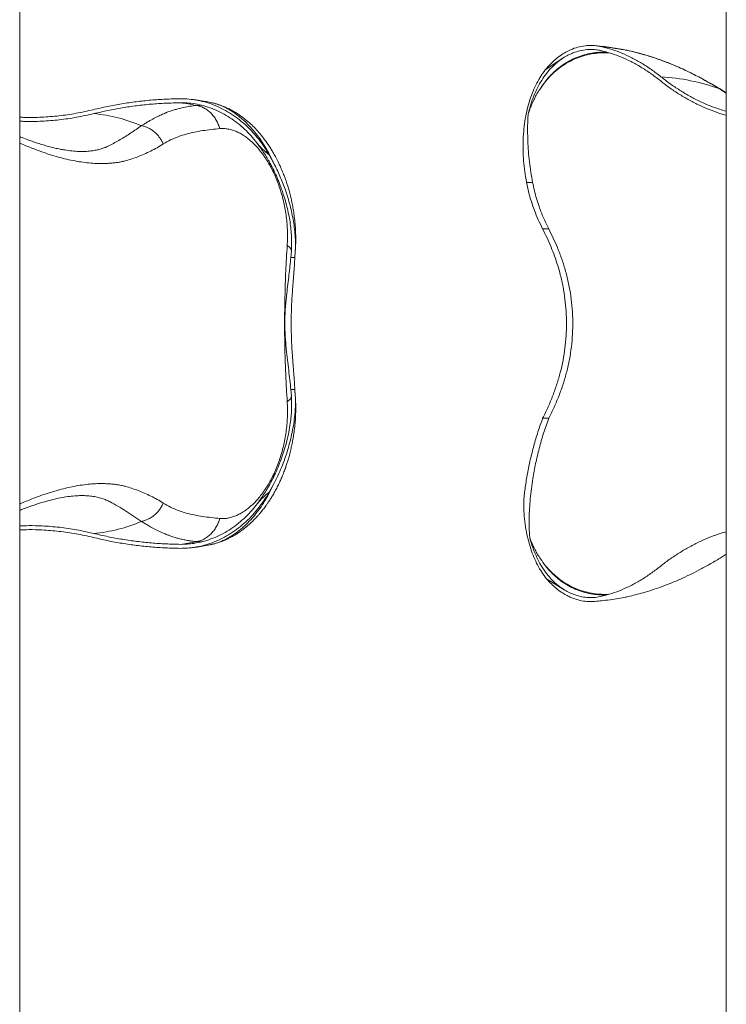
# Model space of a CAD drawing. Units: centimetres. Extents: x -59599 to 49076, y -572 to 590.
# Drawn here: x -442 to -358, y 4 to 122 of the extents above; entities that cross this region are included whole.
import ezdxf

# ---------------------------------------------------------------- set-up
doc = ezdxf.new("R2010")
doc.units = ezdxf.units.CM
doc.header["$MEASUREMENT"] = 0

msp = doc.modelspace()

# ---------------------------------------------------------------- linework, layer by layer
at = {"color": 7, "linetype": 'Continuous', "lineweight": 18}
for p, q in [((-442.06, -49.54), (-442.06, 437.85)), ((-357.92, 437.85), (-357.92, -49.54)), ((-377.37, 117.19), (-379.49, 115.78)), ((-357.92, 113.05), (-358.67, 113.51)), ((-419.31, 111.9), (-419.33, 111.91)), ((-413.82, 107.09), (-413.82, 107.09)), ((-412.37, 105.67), (-411.8, 104.65)), ((-381.71, 102.39), (-381.71, 102.38)), ((-381.71, 102.38), (-380.98, 102.38)), ((-379.79, 96.85), (-379.07, 96.85)), ((-409.77, 93.44), (-409.71, 94.2)), ((-409.28, 93.45), (-409.24, 94.14)), ((-409.28, 93.44), (-409.25, 94.07)), ((-409.28, 93.44), (-409.77, 93.44)), ((-409.28, 93.38), (-409.28, 93.45)), ((-409.71, 76.94), (-409.77, 77.7)), ((-409.28, 77.7), (-409.77, 77.7)), ((-409.25, 77.07), (-409.28, 77.7)), ((-409.28, 77.68), (-409.28, 77.69)), ((-409.24, 77), (-409.28, 77.68)), ((-379.79, 74.28), (-379.07, 74.28)), ((-411.8, 66.48), (-412.37, 65.47)), ((-358.67, 57.63), (-357.92, 58.09)), ((-379.33, 55.17), (-377.16, 53.82)), ((-377.16, 53.82), (-377.16, 53.82)), ((-369.91, 52.99), (-369.89, 52.99))]:
    msp.add_line(p, q, dxfattribs=at)
at = {"color": 8, "linetype": 'Continuous', "lineweight": 18}
for p, q in [((-369.64, 118.09), (-369.9, 118.14)), ((-369.6, 118.08), (-369.64, 118.09)), ((-357.92, 113.03), (-358.74, 113.53)), ((-358.67, 113.5), (-358.74, 113.53)), ((-421.05, 59.59), (-420.36, 59.58))]:
    msp.add_line(p, q, dxfattribs=at)
at = {"color": 7, "linetype": 'Continuous', "lineweight": 18}
for centre, radius, start, end in [((-374.82, 92.67), 25.94, 78.4748, 85.3078), ((-367.21, 90.03), 24.98, 70.1807, 86.5454), ((-424.7, 95.7), 16.26, 77.0225, 83.7465), ((-435.08, 91.42), 19.24, 67.0139, 84.4809), ((-435.08, 79.71), 19.24, 275.5193, 292.9859), ((-424.7, 75.43), 16.26, 276.2526, 282.978)]:
    msp.add_arc(centre, radius, start, end, dxfattribs=at)
for points, knots in [([(-376.87, 117.98), (-376.66, 118.08), (-376.17, 118.32), (-375.39, 118.56), (-374.6, 118.68), (-373.91, 118.7), (-373.3, 118.65), (-372.9, 118.57), (-372.7, 118.53)], [0, 0, 0, 0, 0.155424, 0.362981, 0.570541, 0.713647, 0.856892, 1, 1, 1, 1]), ([(-369.9, 118.15), (-369.9, 118.15), (-370.24, 118.22), (-370.91, 118.34), (-371.92, 118.49), (-372.81, 118.6), (-373.36, 118.65), (-373.58, 118.67)], [0, 0, 0, 0, 0.002067, 0.276872, 0.551785, 0.826621, 1, 1, 1, 1]), ([(-372.7, 118.53), (-372.31, 118.43), (-371.52, 118.22), (-370.35, 117.78), (-369.17, 117.24), (-368, 116.59), (-366.84, 115.84), (-366.09, 115.26), (-365.71, 114.97)], [0, 0, 0, 0, 0.1645819, 0.3292753, 0.4938594, 0.6625329, 0.8313252, 1, 1, 1, 1]), ([(-376.87, 117.98), (-377.1, 117.85), (-377.56, 117.59), (-378.23, 117.08), (-378.88, 116.49), (-379.29, 116.01), (-379.49, 115.78)], [0, 0, 0, 0, 0.246801, 0.493602, 0.7468, 1, 1, 1, 1]), ([(-377.37, 117.19), (-377.17, 117.31), (-376.78, 117.54), (-376.11, 117.85), (-375.35, 118.09), (-374.59, 118.2), (-373.91, 118.22), (-373.33, 118.18), (-372.93, 118.1), (-372.74, 118.06)], [0, 0, 0, 0, 0.132279, 0.265135, 0.445732, 0.626328, 0.750846, 0.875484, 1, 1, 1, 1]), ([(-372.74, 118.06), (-372.35, 117.95), (-371.57, 117.75), (-370.41, 117.31), (-369.26, 116.78), (-368.1, 116.14), (-366.96, 115.4), (-366.21, 114.83), (-365.83, 114.54)], [0, 0, 0, 0, 0.1645843, 0.3292767, 0.4938593, 0.6625343, 0.831326, 1, 1, 1, 1]), ([(-369.72, 118.11), (-369.73, 118.11), (-369.79, 118.13), (-369.86, 118.14), (-369.91, 118.15)], [0, 0, 0, 0, 0.165362, 1, 1, 1, 1]), ([(-358.74, 113.53), (-358.96, 113.67), (-359.42, 113.94), (-360.11, 114.34), (-360.83, 114.75), (-361.58, 115.14), (-362.37, 115.53), (-363.18, 115.92), (-363.97, 116.26), (-364.6, 116.53), (-365.09, 116.72), (-365.47, 116.86), (-365.86, 117), (-366.27, 117.14), (-366.64, 117.27), (-366.94, 117.37), (-367.21, 117.45), (-367.52, 117.55), (-367.93, 117.66), (-368.42, 117.8), (-369, 117.95), (-369.42, 118.04), (-369.64, 118.09)], [0, 0, 0, 0, 0.062278, 0.12705, 0.194338, 0.26416, 0.336538, 0.411487, 0.489022, 0.554115, 0.587417, 0.622005, 0.657883, 0.695052, 0.733515, 0.758095, 0.777949, 0.807061, 0.843806, 0.888199, 0.940258, 1, 1, 1, 1]), ([(-358.67, 113.51), (-358.94, 113.67), (-359.51, 114.01), (-360.41, 114.53), (-361.42, 115.07), (-362.54, 115.63), (-363.66, 116.14), (-364.78, 116.6), (-365.88, 117.02), (-367.05, 117.41), (-368.3, 117.77), (-369.16, 117.98), (-369.6, 118.08)], [0, 0, 0, 0, 0.075327, 0.159773, 0.253306, 0.355936, 0.467726, 0.56207, 0.66226, 0.768477, 0.880956, 1, 1, 1, 1]), ([(-377.37, 117.19), (-377.6, 117.03), (-378.07, 116.7), (-378.73, 116.08), (-379.35, 115.37), (-379.91, 114.56), (-380.41, 113.67), (-380.84, 112.71), (-381.22, 111.68), (-381.42, 110.93), (-381.51, 110.55)], [0, 0, 0, 0, 0.123268, 0.246538, 0.373388, 0.500239, 0.623397, 0.746553, 0.873277, 1, 1, 1, 1]), ([(-379.49, 115.78), (-379.67, 115.53), (-380.02, 115.04), (-380.51, 114.19), (-380.94, 113.25), (-381.32, 112.21), (-381.63, 111.12), (-381.87, 109.97), (-382.03, 108.76), (-382.12, 107.52), (-382.14, 106.24), (-382.07, 104.95), (-381.94, 103.67), (-381.79, 102.81), (-381.71, 102.39)], [0, 0, 0, 0, 0.078856, 0.157712, 0.241781, 0.326145, 0.410514, 0.494587, 0.579353, 0.66441, 0.749474, 0.834246, 0.917123, 1, 1, 1, 1]), ([(-365.71, 114.97), (-365.34, 114.68), (-364.62, 114.12), (-363.49, 113.37), (-362.35, 112.68), (-361.18, 112.07), (-359.97, 111.54), (-358.88, 111.14), (-358.19, 110.94), (-357.92, 110.86)], [0, 0, 0, 0, 0.148662, 0.29745, 0.446237, 0.594899, 0.747816, 0.900872, 1, 1, 1, 1]), ([(-365.83, 114.54), (-365.47, 114.25), (-364.73, 113.68), (-363.6, 112.92), (-362.45, 112.23), (-361.26, 111.62), (-360.04, 111.08), (-358.93, 110.66), (-358.21, 110.46), (-357.92, 110.38)], [0, 0, 0, 0, 0.147738, 0.295602, 0.443466, 0.591205, 0.743174, 0.895278, 1, 1, 1, 1]), ([(-381.51, 110.55), (-381.42, 110.81), (-381.26, 111.28), (-380.98, 111.93), (-380.7, 112.5), (-380.4, 113.06), (-380.17, 113.41), (-380.06, 113.58)], [0, 0, 0, 0, 0.240388, 0.429371, 0.618354, 0.809176, 1, 1, 1, 1]), ([(-433.31, 111.04), (-432.74, 111.17), (-431.61, 111.44), (-429.91, 111.75), (-428.18, 112), (-426.44, 112.19), (-424.69, 112.31), (-423.52, 112.33), (-422.93, 112.34)], [0, 0, 0, 0, 0.165907, 0.331854, 0.497762, 0.66516, 0.832601, 1, 1, 1, 1]), ([(-433.23, 110.57), (-432.67, 110.7), (-431.55, 110.97), (-429.85, 111.28), (-428.14, 111.53), (-426.41, 111.71), (-424.67, 111.83), (-423.51, 111.85), (-422.93, 111.87)], [0, 0, 0, 0, 0.165907, 0.331854, 0.497761, 0.66516, 0.832601, 1, 1, 1, 1]), ([(-421.05, 111.55), (-421.3, 111.52), (-421.81, 111.46), (-422.53, 111.32), (-423.08, 111.19), (-423.45, 111.08), (-423.68, 111.02), (-423.92, 110.94), (-424.16, 110.86), (-424.37, 110.78), (-424.56, 110.71), (-424.73, 110.64), (-424.93, 110.55), (-425.18, 110.44), (-425.48, 110.31), (-425.81, 110.15), (-426.13, 109.98), (-426.49, 109.79), (-426.85, 109.58), (-427.23, 109.35), (-427.46, 109.2), (-427.57, 109.14)], [0, 0, 0, 0, 0.10132, 0.207709, 0.308043, 0.341602, 0.376479, 0.412673, 0.450181, 0.489003, 0.513822, 0.536829, 0.570213, 0.610634, 0.658076, 0.712525, 0.769048, 0.817239, 0.886287, 0.9472, 1, 1, 1, 1]), ([(-422.93, 112.34), (-422.58, 112.34), (-421.89, 112.32), (-420.84, 112.17), (-419.79, 111.91), (-418.77, 111.55), (-417.78, 111.08), (-416.82, 110.52), (-415.89, 109.85), (-415.04, 109.12), (-414.28, 108.34), (-413.59, 107.52), (-412.94, 106.63), (-412.56, 105.99), (-412.37, 105.67)], [0, 0, 0, 0, 0.084591, 0.169183, 0.256209, 0.343236, 0.428212, 0.513187, 0.600629, 0.688071, 0.765142, 0.842213, 0.921106, 1, 1, 1, 1]), ([(-422.93, 111.87), (-422.59, 111.86), (-421.92, 111.85), (-420.9, 111.7), (-419.89, 111.45), (-418.89, 111.09), (-417.93, 110.64), (-417.01, 110.1), (-416.11, 109.45), (-415.27, 108.73), (-414.5, 107.94), (-414.05, 107.38), (-413.82, 107.09)], [0, 0, 0, 0, 0.099374, 0.19875, 0.300984, 0.403219, 0.503061, 0.602902, 0.705642, 0.808382, 0.903886, 1, 1, 1, 1]), ([(-419.33, 111.9), (-419.54, 111.95), (-420.04, 112.05), (-420.83, 112.18), (-421.41, 112.25), (-421.68, 112.28)], [0, 0, 0, 0, 0.270367, 0.647803, 1, 1, 1, 1]), ([(-421.05, 111.55), (-420.9, 111.52), (-420.59, 111.46), (-420.14, 111.27), (-419.71, 111), (-419.31, 110.66), (-418.95, 110.25), (-418.65, 109.8), (-418.4, 109.31), (-418.29, 108.96), (-418.23, 108.79)], [0, 0, 0, 0, 0.120517, 0.244795, 0.371717, 0.499998, 0.628282, 0.755201, 0.879481, 1, 1, 1, 1]), ([(-409.24, 94.14), (-409.22, 94.48), (-409.18, 95.12), (-409.19, 96.09), (-409.23, 97), (-409.31, 97.85), (-409.4, 98.63), (-409.52, 99.35), (-409.64, 100), (-409.78, 100.63), (-409.94, 101.23), (-410.09, 101.78), (-410.23, 102.21), (-410.34, 102.53), (-410.41, 102.74), (-410.47, 102.92), (-410.54, 103.1), (-410.64, 103.35), (-410.76, 103.67), (-410.92, 104.04), (-411.1, 104.44), (-411.33, 104.92), (-411.59, 105.43), (-411.89, 105.96), (-412.18, 106.44), (-412.55, 107.01), (-413.02, 107.65), (-413.57, 108.33), (-414.14, 108.95), (-414.73, 109.51), (-415.2, 109.9), (-415.54, 110.15), (-415.72, 110.29), (-415.89, 110.4), (-416.06, 110.52), (-416.24, 110.64), (-416.45, 110.77), (-416.67, 110.9), (-416.89, 111.02), (-417.08, 111.12), (-417.26, 111.2), (-417.44, 111.29), (-417.65, 111.38), (-417.88, 111.47), (-418.07, 111.54), (-418.23, 111.6), (-418.4, 111.66), (-418.64, 111.73), (-418.94, 111.82), (-419.17, 111.87), (-419.29, 111.9)], [0, 0, 0, 0, 0.044426, 0.086071, 0.125131, 0.161537, 0.194992, 0.225597, 0.253433, 0.278557, 0.307915, 0.332439, 0.35206, 0.366028, 0.375649, 0.381619, 0.389694, 0.401164, 0.415747, 0.433646, 0.453783, 0.472835, 0.503577, 0.530085, 0.554057, 0.580288, 0.62257, 0.663716, 0.702737, 0.741909, 0.780559, 0.792313, 0.803276, 0.813418, 0.822818, 0.834195, 0.845467, 0.858815, 0.872355, 0.88309, 0.891308, 0.900991, 0.913283, 0.926425, 0.936821, 0.944338, 0.952119, 0.964336, 0.981004, 1, 1, 1, 1]), ([(-442.06, 110.15), (-441.85, 110.14), (-440.98, 110.09), (-439.42, 110.13), (-437.39, 110.29), (-435.34, 110.58), (-433.98, 110.89), (-433.31, 111.04)], [0, 0, 0, 0, 0.072145, 0.299773, 0.533128, 0.766647, 1, 1, 1, 1]), ([(-442.06, 109.68), (-441.85, 109.66), (-440.97, 109.61), (-439.4, 109.66), (-437.35, 109.82), (-435.28, 110.11), (-433.91, 110.42), (-433.23, 110.57)], [0, 0, 0, 0, 0.070933, 0.298859, 0.532518, 0.76634, 1, 1, 1, 1]), ([(-380.98, 102.38), (-381.06, 102.79), (-381.2, 103.61), (-381.37, 104.84), (-381.49, 106.08), (-381.56, 107.32), (-381.59, 108.56), (-381.57, 109.64), (-381.53, 110.29), (-381.51, 110.55)], [0, 0, 0, 0, 0.148741, 0.297563, 0.446293, 0.598529, 0.75087, 0.903089, 1, 1, 1, 1]), ([(-424.96, 106.96), (-425.02, 107.09), (-425.15, 107.36), (-425.4, 107.74), (-425.69, 108.09), (-426.03, 108.41), (-426.39, 108.68), (-426.78, 108.89), (-427.17, 109.05), (-427.44, 109.11), (-427.57, 109.14)], [0, 0, 0, 0, 0.120896, 0.245244, 0.372003, 0.500002, 0.628001, 0.754758, 0.879103, 1, 1, 1, 1]), ([(-424.96, 106.96), (-424.67, 107.13), (-424.1, 107.46), (-423.18, 107.84), (-422.24, 108.15), (-421.26, 108.38), (-420.27, 108.55), (-419.26, 108.69), (-418.57, 108.75), (-418.23, 108.79)], [0, 0, 0, 0, 0.143442, 0.286409, 0.429134, 0.571695, 0.714214, 0.856831, 1, 1, 1, 1]), ([(-418.23, 108.79), (-418.07, 108.79), (-417.74, 108.81), (-417.24, 108.75), (-416.73, 108.62), (-416.21, 108.43), (-415.7, 108.17), (-415.19, 107.84), (-414.68, 107.45), (-414.19, 107), (-413.72, 106.49), (-413.26, 105.93), (-412.82, 105.32), (-412.41, 104.67), (-412.03, 103.97), (-411.68, 103.23), (-411.36, 102.46), (-411.07, 101.66), (-410.82, 100.83), (-410.61, 99.99), (-410.44, 99.14), (-410.31, 98.28), (-410.22, 97.41), (-410.17, 96.55), (-410.16, 95.7), (-410.19, 95.15), (-410.2, 94.88)], [0, 0, 0, 0, 0.0416567, 0.0832008, 0.1249283, 0.1668597, 0.2085083, 0.2499683, 0.2915096, 0.3333252, 0.375041, 0.4164475, 0.4578582, 0.4995361, 0.5412864, 0.5828347, 0.6243149, 0.6659917, 0.7078493, 0.7495768, 0.7911319, 0.8327688, 0.8746625, 0.9165629, 0.9582601, 1, 1, 1, 1]), ([(-413.82, 107.09), (-413.56, 106.75), (-413.18, 106.23), (-412.71, 105.48), (-412.49, 105.09), (-412.37, 104.9)], [0, 0, 0, 0, 0.4974288, 0.7487161, 1, 1, 1, 1]), ([(-413.82, 107.09), (-413.71, 106.96), (-413.49, 106.69), (-413.01, 106.21), (-412.63, 105.89), (-412.37, 105.67)], [0, 0, 0, 0, 0.247957, 0.496039, 1, 1, 1, 1]), ([(-409.71, 94.2), (-409.7, 94.47), (-409.67, 95.01), (-409.68, 95.87), (-409.75, 96.76), (-409.86, 97.67), (-410.03, 98.58), (-410.23, 99.49), (-410.48, 100.42), (-410.78, 101.34), (-411.12, 102.26), (-411.49, 103.16), (-411.91, 104.05), (-412.22, 104.61), (-412.37, 104.9)], [0, 0, 0, 0, 0.081778, 0.163552, 0.247733, 0.331912, 0.413242, 0.494574, 0.578208, 0.661845, 0.745316, 0.828788, 0.914392, 1, 1, 1, 1]), ([(-409.25, 94.07), (-409.24, 94.36), (-409.21, 94.92), (-409.24, 95.83), (-409.33, 96.76), (-409.46, 97.71), (-409.64, 98.67), (-409.86, 99.63), (-410.13, 100.6), (-410.43, 101.51), (-410.75, 102.36), (-411.07, 103.14), (-411.42, 103.91), (-411.67, 104.41), (-411.8, 104.66)], [0, 0, 0, 0, 0.086944, 0.173882, 0.263374, 0.352866, 0.439388, 0.525913, 0.614897, 0.703885, 0.777268, 0.850653, 0.925325, 1, 1, 1, 1]), ([(-381.71, 102.38), (-381.63, 102), (-381.47, 101.24), (-381.15, 100.12), (-380.77, 99.01), (-380.32, 97.92), (-379.97, 97.21), (-379.79, 96.85)], [0, 0, 0, 0, 0.1974233, 0.3991855, 0.5963103, 0.7942044, 1, 1, 1, 1]), ([(-379.07, 96.85), (-379.28, 97.28), (-379.71, 98.15), (-380.18, 99.36), (-380.53, 100.45), (-380.79, 101.41), (-380.92, 102.06), (-380.98, 102.38)], [0, 0, 0, 0, 0.245739, 0.491465, 0.660924, 0.83055, 1, 1, 1, 1]), ([(-379.79, 96.85), (-379.61, 96.49), (-379.26, 95.78), (-378.78, 94.69), (-378.36, 93.59), (-377.99, 92.49), (-377.65, 91.27), (-377.35, 89.94), (-377.12, 88.49), (-376.98, 87.03), (-376.93, 85.57), (-376.98, 84.1), (-377.12, 82.64), (-377.35, 81.18), (-377.67, 79.76), (-378.08, 78.37), (-378.56, 76.99), (-379.13, 75.62), (-379.57, 74.73), (-379.79, 74.28)], [0, 0, 0, 0, 0.051485, 0.102185, 0.1522, 0.201634, 0.250597, 0.313614, 0.37598, 0.437951, 0.499787, 0.562373, 0.625112, 0.687105, 0.74965, 0.810855, 0.8729, 0.935868, 1, 1, 1, 1]), ([(-379.07, 74.28), (-378.85, 74.73), (-378.41, 75.61), (-377.83, 76.99), (-377.33, 78.39), (-376.91, 79.83), (-376.58, 81.3), (-376.35, 82.8), (-376.22, 84.32), (-376.18, 85.83), (-376.25, 87.34), (-376.42, 88.84), (-376.68, 90.33), (-377.04, 91.79), (-377.49, 93.23), (-377.99, 94.55), (-378.52, 95.76), (-378.89, 96.49), (-379.07, 96.85)], [0, 0, 0, 0, 0.063382, 0.126866, 0.190332, 0.253687, 0.317892, 0.38232, 0.446814, 0.511222, 0.575411, 0.639244, 0.70327, 0.767384, 0.831455, 0.895328, 0.947663, 1, 1, 1, 1]), ([(-410.2, 94.88), (-410.24, 94.37), (-410.3, 93.37), (-410.38, 91.84), (-410.44, 90.29), (-410.48, 88.73), (-410.51, 87.15), (-410.52, 85.45), (-410.51, 83.65), (-410.47, 81.77), (-410.4, 79.91), (-410.32, 78.07), (-410.24, 76.87), (-410.2, 76.26)], [0, 0, 0, 0, 0.083653, 0.166935, 0.250016, 0.333141, 0.416682, 0.500772, 0.601138, 0.700727, 0.800077, 0.899685, 1, 1, 1, 1]), ([(-409.71, 94.2), (-409.72, 94.26), (-409.73, 94.36), (-409.82, 94.53), (-409.97, 94.7), (-410.13, 94.82), (-410.2, 94.88)], [0, 0, 0, 0, 0.2371304, 0.4720337, 0.7396862, 1, 1, 1, 1]), ([(-409.77, 77.7), (-409.81, 78.08), (-409.89, 78.83), (-410.03, 80.02), (-410.18, 81.25), (-410.3, 82.36), (-410.39, 83.34), (-410.45, 84.16), (-410.49, 85), (-410.5, 85.84), (-410.47, 86.68), (-410.42, 87.51), (-410.35, 88.33), (-410.25, 89.25), (-410.13, 90.26), (-410, 91.36), (-409.87, 92.42), (-409.81, 93.1), (-409.77, 93.44)], [0, 0, 0, 0, 0.079646, 0.159532, 0.23931, 0.318811, 0.368008, 0.417369, 0.466669, 0.515781, 0.564986, 0.614358, 0.663797, 0.713091, 0.784689, 0.856474, 0.92832, 1, 1, 1, 1]), ([(-409.28, 77.7), (-409.31, 78.02), (-409.35, 78.65), (-409.43, 79.65), (-409.51, 80.69), (-409.59, 81.75), (-409.65, 82.79), (-409.7, 83.79), (-409.73, 84.75), (-409.74, 85.72), (-409.72, 86.69), (-409.69, 87.64), (-409.64, 88.58), (-409.58, 89.51), (-409.51, 90.47), (-409.43, 91.45), (-409.35, 92.47), (-409.31, 93.12), (-409.28, 93.44)], [0, 0, 0, 0, 0.067295, 0.134861, 0.20244, 0.269849, 0.337009, 0.394216, 0.451629, 0.509018, 0.566193, 0.623223, 0.680422, 0.737668, 0.794762, 0.863137, 0.931599, 1, 1, 1, 1]), ([(-419.33, 59.23), (-419.16, 59.27), (-418.85, 59.34), (-418.45, 59.46), (-418.13, 59.57), (-417.86, 59.67), (-417.58, 59.79), (-417.3, 59.92), (-416.97, 60.08), (-416.63, 60.26), (-416.26, 60.48), (-415.89, 60.73), (-415.53, 60.99), (-415.21, 61.24), (-414.91, 61.48), (-414.61, 61.75), (-414.29, 62.05), (-413.97, 62.38), (-413.69, 62.69), (-413.45, 62.96), (-413.26, 63.19), (-413.09, 63.41), (-412.92, 63.62), (-412.75, 63.86), (-412.56, 64.13), (-412.33, 64.46), (-412.08, 64.85), (-411.8, 65.32), (-411.53, 65.83), (-411.26, 66.36), (-411.02, 66.86), (-410.82, 67.33), (-410.67, 67.71), (-410.55, 68.01), (-410.48, 68.21), (-410.42, 68.36), (-410.38, 68.49), (-410.31, 68.67), (-410.22, 68.96), (-410.09, 69.36), (-409.94, 69.9), (-409.79, 70.5), (-409.65, 71.13), (-409.52, 71.77), (-409.41, 72.49), (-409.31, 73.28), (-409.23, 74.13), (-409.19, 75.04), (-409.18, 76.01), (-409.22, 76.66), (-409.24, 77)], [0, 0, 0, 0, 0.0247809, 0.0462816, 0.0639887, 0.0772277, 0.0909528, 0.1079919, 0.1245378, 0.14548, 0.1651364, 0.1878589, 0.2116972, 0.23005, 0.247579, 0.2669772, 0.2883756, 0.3112923, 0.3317969, 0.3481259, 0.3616262, 0.3740208, 0.3865399, 0.3991904, 0.414227, 0.4322669, 0.4535838, 0.4780899, 0.5056634, 0.5309718, 0.5566665, 0.5784706, 0.5962256, 0.6099513, 0.6196481, 0.6242966, 0.6297703, 0.6380656, 0.64918, 0.6683499, 0.6924172, 0.7213616, 0.7462924, 0.774034, 0.8046713, 0.8383315, 0.8747656, 0.9137516, 0.9554262, 1, 1, 1, 1]), ([(-410.2, 76.26), (-410.19, 75.99), (-410.16, 75.44), (-410.17, 74.59), (-410.22, 73.73), (-410.31, 72.87), (-410.44, 72.01), (-410.61, 71.15), (-410.82, 70.31), (-411.07, 69.49), (-411.35, 68.69), (-411.67, 67.92), (-412.03, 67.18), (-412.41, 66.48), (-412.82, 65.82), (-413.26, 65.21), (-413.71, 64.65), (-414.19, 64.14), (-414.68, 63.69), (-415.18, 63.3), (-415.69, 62.98), (-416.21, 62.71), (-416.72, 62.52), (-417.24, 62.39), (-417.74, 62.33), (-418.07, 62.34), (-418.23, 62.35)], [0, 0, 0, 0, 0.041652, 0.08319, 0.124855, 0.166825, 0.208614, 0.250148, 0.291691, 0.333486, 0.375349, 0.416872, 0.458314, 0.499931, 0.541755, 0.583311, 0.624699, 0.666294, 0.708089, 0.749786, 0.791282, 0.832811, 0.874623, 0.916524, 0.958263, 1, 1, 1, 1]), ([(-412.37, 66.24), (-412.22, 66.52), (-411.91, 67.09), (-411.49, 67.99), (-411.1, 68.93), (-410.74, 69.89), (-410.44, 70.88), (-410.17, 71.88), (-409.96, 72.9), (-409.81, 73.84), (-409.72, 74.69), (-409.68, 75.46), (-409.67, 76.21), (-409.7, 76.69), (-409.71, 76.94)], [0, 0, 0, 0, 0.0855792, 0.1711556, 0.2589939, 0.3468266, 0.4359273, 0.5250244, 0.6171471, 0.7092673, 0.781138, 0.8530081, 0.9265028, 1, 1, 1, 1]), ([(-411.8, 66.48), (-411.64, 66.8), (-411.31, 67.44), (-410.88, 68.44), (-410.48, 69.48), (-410.14, 70.53), (-409.85, 71.57), (-409.61, 72.6), (-409.42, 73.64), (-409.31, 74.53), (-409.25, 75.28), (-409.22, 75.89), (-409.22, 76.49), (-409.24, 76.87), (-409.25, 77.07)], [0, 0, 0, 0, 0.094967, 0.189929, 0.28775, 0.385564, 0.478508, 0.571447, 0.667495, 0.763541, 0.822272, 0.881003, 0.940502, 1, 1, 1, 1]), ([(-409.71, 76.94), (-409.72, 76.88), (-409.73, 76.78), (-409.82, 76.61), (-409.97, 76.44), (-410.13, 76.32), (-410.2, 76.26)], [0, 0, 0, 0, 0.237132, 0.472035, 0.739687, 1, 1, 1, 1]), ([(-382.04, 64.48), (-381.99, 65.02), (-381.87, 66.09), (-381.61, 67.72), (-381.27, 69.36), (-380.85, 71.01), (-380.37, 72.66), (-379.98, 73.74), (-379.79, 74.28)], [0, 0, 0, 0, 0.162496, 0.325623, 0.493028, 0.660438, 0.830218, 1, 1, 1, 1]), ([(-381.33, 60.06), (-381.33, 60.08), (-381.36, 60.46), (-381.39, 61.22), (-381.4, 62.36), (-381.36, 63.52), (-381.27, 64.7), (-381.14, 65.9), (-380.94, 67.3), (-380.64, 68.9), (-380.21, 70.7), (-379.7, 72.51), (-379.28, 73.69), (-379.07, 74.28)], [0, 0, 0, 0, 0.002764, 0.083692, 0.164681, 0.245617, 0.328523, 0.411482, 0.494394, 0.619616, 0.744844, 0.87242, 1, 1, 1, 1]), ([(-412.37, 66.24), (-412.6, 65.86), (-412.94, 65.28), (-413.43, 64.56), (-413.69, 64.22), (-413.82, 64.05)], [0, 0, 0, 0, 0.497402, 0.748699, 1, 1, 1, 1]), ([(-412.37, 65.47), (-412.58, 65.12), (-413.01, 64.41), (-413.73, 63.44), (-414.5, 62.56), (-415.34, 61.75), (-416.23, 61.03), (-417.18, 60.39), (-418.15, 59.87), (-419.15, 59.44), (-420.19, 59.11), (-421.18, 58.91), (-422.09, 58.81), (-422.65, 58.8), (-422.93, 58.79)], [0, 0, 0, 0, 0.086858, 0.174351, 0.259351, 0.344351, 0.431819, 0.519288, 0.604315, 0.689343, 0.776842, 0.864341, 0.932022, 1, 1, 1, 1]), ([(-412.37, 65.47), (-412.62, 65.26), (-413.01, 64.94), (-413.49, 64.45), (-413.71, 64.18), (-413.82, 64.05)], [0, 0, 0, 0, 0.496867, 0.748496, 1, 1, 1, 1]), ([(-427.57, 62), (-427.44, 62.03), (-427.17, 62.09), (-426.78, 62.25), (-426.39, 62.46), (-426.03, 62.73), (-425.69, 63.05), (-425.4, 63.4), (-425.15, 63.78), (-425.02, 64.05), (-424.96, 64.18)], [0, 0, 0, 0, 0.120897, 0.245242, 0.372, 0.499998, 0.627996, 0.754755, 0.879102, 1, 1, 1, 1]), ([(-418.23, 62.35), (-418.57, 62.39), (-419.26, 62.45), (-420.27, 62.59), (-421.26, 62.76), (-422.24, 62.99), (-423.18, 63.29), (-424.1, 63.67), (-424.67, 64.01), (-424.96, 64.18)], [0, 0, 0, 0, 0.143245, 0.285841, 0.428349, 0.570899, 0.713614, 0.856569, 1, 1, 1, 1]), ([(-413.82, 64.05), (-413.89, 63.96), (-414.19, 63.56), (-414.77, 62.91), (-415.59, 62.12), (-416.45, 61.42), (-417.36, 60.82), (-418.31, 60.31), (-419.29, 59.89), (-420.29, 59.58), (-421.24, 59.39), (-422.12, 59.28), (-422.66, 59.28), (-422.93, 59.27)], [0, 0, 0, 0, 0.029931, 0.131063, 0.232556, 0.334049, 0.435181, 0.536348, 0.637877, 0.739407, 0.840573, 0.920287, 1, 1, 1, 1]), ([(-382.04, 64.48), (-382.04, 64.17), (-382.04, 63.43), (-381.96, 62.29), (-381.79, 61.05), (-381.54, 59.85), (-381.22, 58.74), (-380.84, 57.72), (-380.4, 56.79), (-379.9, 55.93), (-379.52, 55.42), (-379.33, 55.17)], [0, 0, 0, 0, 0.083186, 0.199392, 0.315598, 0.435332, 0.555066, 0.664769, 0.774472, 0.887237, 1, 1, 1, 1]), ([(-421.05, 59.59), (-420.9, 59.62), (-420.59, 59.68), (-420.14, 59.87), (-419.71, 60.14), (-419.31, 60.48), (-418.95, 60.88), (-418.65, 61.34), (-418.4, 61.83), (-418.29, 62.18), (-418.23, 62.35)], [0, 0, 0, 0, 0.120517, 0.244796, 0.371716, 0.5, 0.628282, 0.755202, 0.879482, 1, 1, 1, 1]), ([(-433.23, 60.56), (-433.91, 60.72), (-435.28, 61.03), (-437.33, 61.32), (-439.24, 61.47), (-440.81, 61.51), (-441.7, 61.48), (-442.06, 61.47)], [0, 0, 0, 0, 0.232771, 0.465705, 0.698476, 0.877619, 1, 1, 1, 1]), ([(-433.31, 60.1), (-433.98, 60.25), (-435.33, 60.55), (-437.37, 60.84), (-439.25, 60.99), (-440.81, 61.04), (-441.7, 61), (-442.06, 60.99)], [0, 0, 0, 0, 0.232216, 0.464594, 0.69681, 0.875517, 1, 1, 1, 1]), ([(-427.57, 62), (-427.5, 61.96), (-427.37, 61.88), (-427.16, 61.75), (-426.93, 61.61), (-426.69, 61.47), (-426.42, 61.32), (-426.13, 61.16), (-425.82, 61), (-425.48, 60.83), (-425.16, 60.68), (-424.87, 60.56), (-424.62, 60.46), (-424.36, 60.36), (-424.01, 60.23), (-423.58, 60.09), (-423.1, 59.96), (-422.61, 59.84), (-422.1, 59.74), (-421.58, 59.65), (-421.22, 59.61), (-421.05, 59.59)], [0, 0, 0, 0, 0.031105, 0.0652, 0.102289, 0.142378, 0.185474, 0.231581, 0.285571, 0.337914, 0.394657, 0.441282, 0.477768, 0.511311, 0.56527, 0.640798, 0.710615, 0.780806, 0.856357, 0.929418, 1, 1, 1, 1]), ([(-422.93, 58.79), (-423.51, 58.81), (-424.67, 58.83), (-426.41, 58.95), (-428.15, 59.13), (-429.87, 59.38), (-431.6, 59.7), (-432.74, 59.96), (-433.31, 60.1)], [0, 0, 0, 0, 0.165906, 0.331853, 0.497759, 0.665158, 0.832599, 1, 1, 1, 1]), ([(-422.93, 59.27), (-423.5, 59.28), (-424.66, 59.31), (-426.38, 59.43), (-428.1, 59.61), (-429.82, 59.86), (-431.53, 60.17), (-432.67, 60.43), (-433.23, 60.56)], [0, 0, 0, 0, 0.165907, 0.331854, 0.497761, 0.665159, 0.832601, 1, 1, 1, 1]), ([(-381.33, 60.06), (-381.3, 59.98), (-381.18, 59.69), (-380.98, 59.21), (-380.7, 58.63), (-380.39, 58.07), (-380.17, 57.72), (-380.06, 57.55)], [0, 0, 0, 0, 0.095567, 0.32057, 0.545574, 0.772786, 1, 1, 1, 1]), ([(-381.33, 60.06), (-381.24, 59.76), (-381.06, 59.1), (-380.69, 58.15), (-380.25, 57.21), (-379.73, 56.33), (-379.2, 55.62), (-378.69, 55.04), (-378.21, 54.58), (-377.7, 54.17), (-377.34, 53.94), (-377.16, 53.82)], [0, 0, 0, 0, 0.106987, 0.233775, 0.360561, 0.491071, 0.621581, 0.715446, 0.809311, 0.904655, 1, 1, 1, 1]), ([(-357.92, 60.76), (-358.24, 60.67), (-358.96, 60.46), (-360.07, 60.05), (-361.25, 59.53), (-362.42, 58.92), (-363.58, 58.23), (-364.73, 57.46), (-365.47, 56.89), (-365.83, 56.6)], [0, 0, 0, 0, 0.114943, 0.259857, 0.404653, 0.553425, 0.702325, 0.851227, 1, 1, 1, 1]), ([(-421.68, 58.86), (-421.66, 58.86), (-421.33, 58.89), (-420.72, 58.98), (-419.96, 59.1), (-419.5, 59.2), (-419.33, 59.24)], [0, 0, 0, 0, 0.034806, 0.408386, 0.780933, 1, 1, 1, 1]), ([(-369.6, 53.06), (-369.32, 53.12), (-368.73, 53.26), (-367.79, 53.51), (-366.75, 53.83), (-365.62, 54.21), (-364.49, 54.65), (-363.37, 55.13), (-362.28, 55.63), (-361.13, 56.22), (-359.92, 56.88), (-359.09, 57.38), (-358.67, 57.63)], [0, 0, 0, 0, 0.075407, 0.159906, 0.253456, 0.35607, 0.467835, 0.562185, 0.662402, 0.76863, 0.881071, 1, 1, 1, 1]), ([(-365.83, 56.6), (-366.2, 56.32), (-366.93, 55.76), (-368.05, 55.03), (-369.19, 54.39), (-370.36, 53.85), (-371.54, 53.4), (-372.34, 53.19), (-372.74, 53.08)], [0, 0, 0, 0, 0.1645846, 0.3292776, 0.4938627, 0.6625355, 0.8313262, 1, 1, 1, 1]), ([(-379.33, 55.17), (-379.14, 54.96), (-378.76, 54.54), (-378.16, 54), (-377.53, 53.53), (-377.09, 53.28), (-376.87, 53.16)], [0, 0, 0, 0, 0.247222, 0.494446, 0.747225, 1, 1, 1, 1]), ([(-372.74, 53.08), (-373, 53.03), (-373.52, 52.93), (-374.32, 52.91), (-375.12, 53.01), (-375.86, 53.21), (-376.55, 53.48), (-376.96, 53.71), (-377.16, 53.82)], [0, 0, 0, 0, 0.174621, 0.349242, 0.528916, 0.708594, 0.853949, 1, 1, 1, 1]), ([(-373.58, 52.47), (-373.82, 52.46), (-374.35, 52.43), (-375.15, 52.53), (-375.85, 52.72), (-376.42, 52.94), (-376.72, 53.08), (-376.87, 53.16)], [0, 0, 0, 0, 0.221019, 0.469827, 0.718637, 0.859153, 1, 1, 1, 1]), ([(-373.58, 52.47), (-373.31, 52.49), (-372.7, 52.55), (-371.77, 52.67), (-370.81, 52.81), (-370.19, 52.94), (-369.9, 52.99)], [0, 0, 0, 0, 0.217156, 0.48894, 0.760082, 1, 1, 1, 1]), ([(-369.89, 52.99), (-369.85, 53), (-369.78, 53.01), (-369.72, 53.03), (-369.7, 53.03)], [0, 0, 0, 0, 0.72393, 1, 1, 1, 1])]:
    msp.add_open_spline(points, degree=3, knots=knots, dxfattribs=at)
at = {"color": 8, "linetype": 'Continuous', "lineweight": 18}
for points, knots in [([(-372.24, 117.92), (-372.43, 117.91), (-372.93, 117.91), (-373.73, 117.83), (-374.63, 117.64), (-375.52, 117.37), (-376.38, 116.99), (-377.21, 116.52), (-378, 115.94), (-378.75, 115.26), (-379.44, 114.48), (-379.85, 113.88), (-380.06, 113.58)], [0, 0, 0, 0, 0.057338, 0.1551866, 0.254589, 0.3556218, 0.4583638, 0.5628824, 0.6692467, 0.7775138, 0.887747, 1, 1, 1, 1]), ([(-380.06, 113.58), (-379.86, 113.86), (-379.47, 114.41), (-378.8, 115.15), (-378.09, 115.8), (-377.32, 116.37), (-376.49, 116.85), (-375.62, 117.24), (-374.71, 117.54), (-373.77, 117.73), (-372.83, 117.84), (-372.2, 117.83), (-371.91, 117.82)], [0, 0, 0, 0, 0.101268, 0.203145, 0.304538, 0.40535, 0.506303, 0.607975, 0.70954, 0.810382, 0.911341, 1, 1, 1, 1]), ([(-420.4, 111.56), (-420.43, 111.56), (-420.65, 111.58), (-420.86, 111.56), (-421.05, 111.55)], [0, 0, 0, 0, 0.152943, 1, 1, 1, 1]), ([(-411.8, 104.65), (-411.95, 104.98), (-412.26, 105.63), (-412.77, 106.54), (-413.33, 107.41), (-413.93, 108.22), (-414.51, 108.9), (-415.06, 109.47), (-415.57, 109.94), (-416.09, 110.37), (-416.67, 110.78), (-417.31, 111.17), (-418.02, 111.51), (-418.69, 111.75), (-419.13, 111.87), (-419.32, 111.9), (-419.33, 111.91)], [0, 0, 0, 0, 0.083949, 0.168035, 0.25288, 0.338041, 0.423536, 0.487894, 0.552458, 0.617234, 0.681786, 0.763382, 0.846894, 0.93232, 0.997651, 1, 1, 1, 1]), ([(-427.57, 109.14), (-427.77, 108.99), (-428.19, 108.69), (-428.83, 108.27), (-429.47, 107.86), (-430.11, 107.48), (-430.74, 107.12), (-431.28, 106.82), (-431.74, 106.6), (-432.15, 106.44), (-432.59, 106.3), (-433.07, 106.2), (-433.63, 106.11), (-434.28, 106.06), (-435.03, 106.06), (-435.83, 106.12), (-436.58, 106.22), (-437.26, 106.34), (-437.85, 106.47), (-438.46, 106.62), (-439.1, 106.8), (-439.76, 107), (-440.46, 107.23), (-441.19, 107.49), (-441.73, 107.7), (-442.03, 107.81), (-442.06, 107.83)], [0, 0, 0, 0, 0.061867, 0.125799, 0.191833, 0.256273, 0.320095, 0.383305, 0.421344, 0.456387, 0.492244, 0.52862, 0.564391, 0.608495, 0.653265, 0.697943, 0.74274, 0.771774, 0.801273, 0.831288, 0.861863, 0.893043, 0.92487, 0.959571, 0.995399, 1, 1, 1, 1]), ([(-442.06, 107.07), (-441.96, 107.02), (-441.39, 106.77), (-440.46, 106.4), (-439.29, 105.97), (-438.25, 105.62), (-437.21, 105.32), (-436.2, 105.07), (-435.22, 104.88), (-434.27, 104.74), (-433.36, 104.65), (-432.59, 104.62), (-431.95, 104.63), (-431.43, 104.65), (-430.93, 104.69), (-430.45, 104.75), (-430, 104.83), (-429.45, 104.95), (-428.8, 105.16), (-428.01, 105.43), (-427.23, 105.75), (-426.46, 106.11), (-425.7, 106.5), (-425.21, 106.81), (-424.96, 106.96)], [0, 0, 0, 0, 0.012822, 0.0736, 0.119263, 0.16523, 0.211724, 0.258375, 0.304851, 0.35142, 0.398384, 0.445784, 0.47743, 0.508977, 0.540488, 0.572012, 0.603592, 0.634752, 0.694597, 0.755563, 0.816572, 0.877648, 0.938794, 1, 1, 1, 1]), ([(-409.25, 94.07), (-409.24, 94.09), (-409.24, 94.11), (-409.24, 94.13), (-409.24, 94.14)], [0, 0, 0, 0, 0.645527, 1, 1, 1, 1]), ([(-409.25, 77.07), (-409.24, 77.05), (-409.24, 77.03), (-409.24, 77.01), (-409.24, 77)], [0, 0, 0, 0, 0.6455723, 1, 1, 1, 1]), ([(-424.96, 64.18), (-425.2, 64.33), (-425.69, 64.63), (-426.44, 65.02), (-427.2, 65.37), (-427.96, 65.68), (-428.73, 65.95), (-429.4, 66.17), (-429.99, 66.3), (-430.53, 66.39), (-431.1, 66.46), (-431.72, 66.5), (-432.42, 66.51), (-433.23, 66.49), (-434.13, 66.41), (-435.08, 66.27), (-436.06, 66.09), (-437.08, 65.84), (-438.12, 65.55), (-439.18, 65.21), (-440.36, 64.78), (-441.32, 64.4), (-441.93, 64.13), (-442.06, 64.07)], [0, 0, 0, 0, 0.06033, 0.120555, 0.180653, 0.240622, 0.30049, 0.359538, 0.395749, 0.433143, 0.470676, 0.508442, 0.546558, 0.59431, 0.641623, 0.688532, 0.735349, 0.782371, 0.829272, 0.87563, 0.921649, 0.982873, 1, 1, 1, 1]), ([(-419.32, 59.24), (-419.13, 59.28), (-418.79, 59.36), (-418.31, 59.53), (-417.87, 59.7), (-417.45, 59.91), (-417.03, 60.14), (-416.52, 60.46), (-415.91, 60.91), (-415.22, 61.51), (-414.55, 62.18), (-413.92, 62.93), (-413.32, 63.74), (-412.77, 64.6), (-412.25, 65.52), (-411.95, 66.16), (-411.8, 66.48)], [0, 0, 0, 0, 0.06783, 0.119281, 0.170018, 0.220038, 0.269343, 0.31793, 0.404683, 0.491048, 0.57704, 0.662678, 0.747979, 0.832962, 0.916547, 1, 1, 1, 1]), ([(-442.06, 63.31), (-441.91, 63.37), (-441.54, 63.52), (-440.96, 63.73), (-440.2, 64), (-439.32, 64.28), (-438.35, 64.55), (-437.43, 64.77), (-436.55, 64.93), (-435.71, 65.03), (-434.91, 65.08), (-434.16, 65.07), (-433.46, 65.01), (-432.83, 64.9), (-432.26, 64.75), (-431.74, 64.55), (-431.14, 64.25), (-430.38, 63.82), (-429.44, 63.26), (-428.51, 62.66), (-427.88, 62.22), (-427.57, 62)], [0, 0, 0, 0, 0.020997, 0.05084, 0.079897, 0.127711, 0.174122, 0.219278, 0.263349, 0.308335, 0.353284, 0.398408, 0.44392, 0.488299, 0.533825, 0.578352, 0.622871, 0.71603, 0.811159, 0.907879, 1, 1, 1, 1]), ([(-371.91, 53.32), (-372.2, 53.31), (-372.82, 53.3), (-373.75, 53.4), (-374.7, 53.6), (-375.61, 53.89), (-376.48, 54.28), (-377.3, 54.76), (-378.08, 55.33), (-378.79, 55.98), (-379.46, 56.71), (-379.85, 57.26), (-380.05, 57.54)], [0, 0, 0, 0, 0.085744, 0.187607, 0.289388, 0.390456, 0.491705, 0.593722, 0.695353, 0.796492, 0.897882, 1, 1, 1, 1]), ([(-380.05, 57.54), (-379.86, 57.26), (-379.46, 56.69), (-378.8, 55.94), (-378.09, 55.28), (-377.35, 54.71), (-376.55, 54.23), (-375.7, 53.84), (-374.79, 53.53), (-373.84, 53.33), (-372.98, 53.23), (-372.43, 53.23), (-372.21, 53.23)], [0, 0, 0, 0, 0.107191, 0.212372, 0.315588, 0.416889, 0.51633, 0.619941, 0.724993, 0.829256, 0.932507, 1, 1, 1, 1])]:
    msp.add_open_spline(points, degree=3, knots=knots, dxfattribs=at)

doc.saveas('drawing.dxf')
